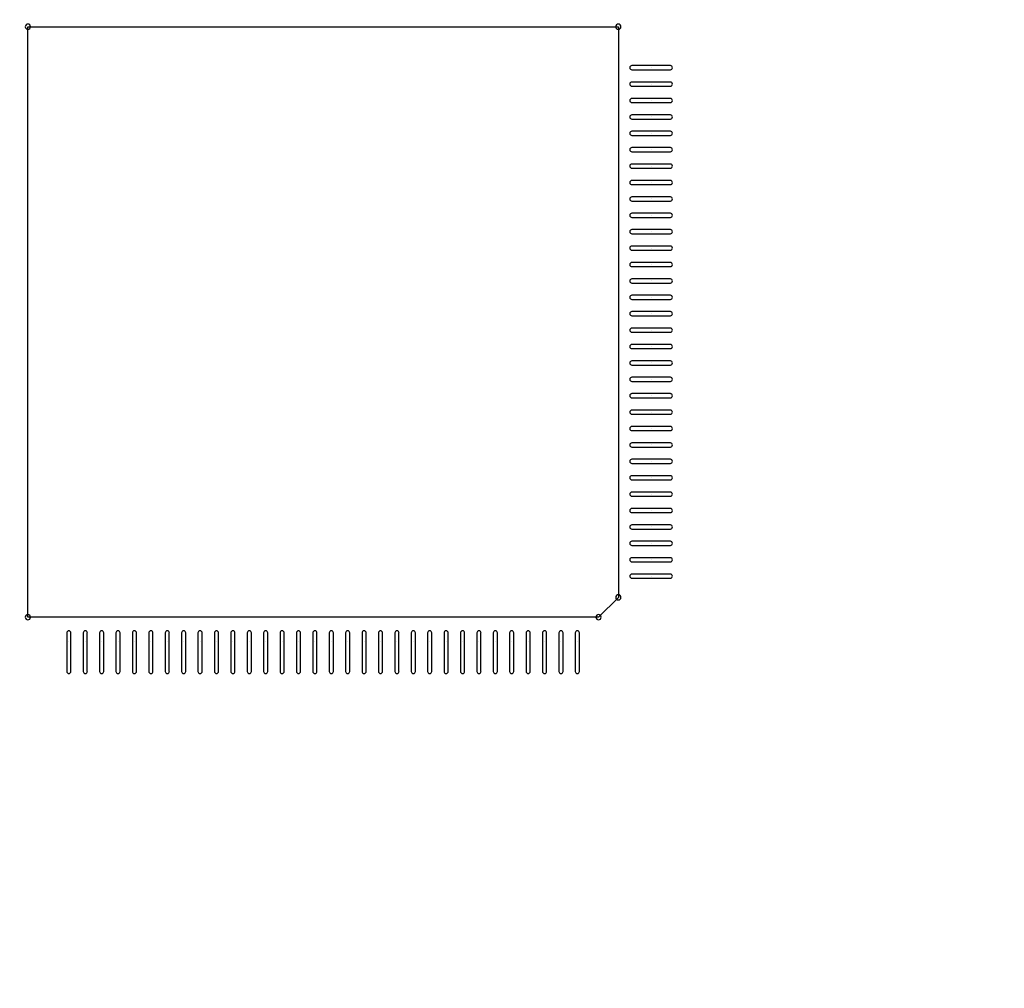
# Model space of a CAD drawing. Extents: x 494 to 997, y 11 to 367.
# Drawn here: x 607 to 631, y 244 to 268 of the extents above; entities that cross this region are included whole.
import ezdxf

# ---------------------------------------------------------------- set-up
doc = ezdxf.new("R2010")
doc.units = 0
doc.header["$MEASUREMENT"] = 0
doc.linetypes.add('DASHED2', pattern=[0.375, 0.25, -0.125])
doc.layers.get('0').update_dxf_attribs({"linetype": 'CONTINUOUS'})
doc.layers.get('Defpoints').update_dxf_attribs({"linetype": 'CONTINUOUS'})
doc.layers.add('AUTOCAD_BOARD', color=4, linetype='CONTINUOUS')
doc.layers.add('PART_TOP_2DLINE_00', color=255, linetype='CONTINUOUS')
doc.dimstyles.new('05mm-hieight', dxfattribs={"dimtxt": 5, "dimasz": 6, "dimexe": 5, "dimexo": 5, "dimgap": 5, "dimtad": 0, "dimdsep": 46, "dimtxsty": 'Standard', "dimcen": 0, "dimadec": 1, "dimazin": 2, "dimtfac": 1, "dimtofl": 0, "dimtmove": 0, "dimatfit": 0, "dimfxl": 0, "dimtolj": 1, "dimtzin": 0, "dimarcsym": 0})

# ---------------------------------------------------------------- blocks, each defined once
blk = doc.blocks.new('*D941')
at = {"layer": 'AUTOCAD_BOARD', "color": 0, "linetype": 'DASHED2', "lineweight": -2, "transparency": 16777216}
for p, q in [((521.177, 274.546), (521.177, 280.546)), ((637.068, 268.546), (516.177, 268.546)), ((589.443, 228.922), (516.177, 228.922)), ((521.177, 222.922), (521.177, 216.7))]:
    blk.add_line(p, q, dxfattribs=at)
at = {"layer": 'AUTOCAD_BOARD', "color": 0, "linetype": 'DASHED2', "transparency": 16777216}
for points in [[(520.177, 274.546), (522.177, 274.546), (521.177, 268.546)], [(520.177, 222.922), (522.177, 222.922), (521.177, 228.922)]]:
    blk.add_solid(points, dxfattribs=at)
at = {"layer": 'Defpoints', "color": 0, "linetype": 'DASHED2', "transparency": 16777216}
for p in [(642.068, 268.546), (521.177, 228.922), (594.443, 228.922)]:
    blk.add_point(p, dxfattribs=at)
at = {"layer": 'AUTOCAD_BOARD', "color": 0, "linetype": 'DASHED2', "transparency": 16777216, "insert": (521.177, 188.367), "char_height": 5, "attachment_point": 5, "rotation": 90}
blk.add_mtext('\\A1;39.62 [1.56]', dxfattribs=at)

msp = doc.modelspace()

# ---------------------------------------------------------------- linework, layer by layer
at = {"color": 7}
for p, q in [((622.597, 266.796), (621.658, 266.796)), ((621.658, 266.694), (622.597, 266.694)), ((622.128, 266.745), (622.128, 266.745)), ((622.128, 266.745), (622.128, 266.745)), ((622.128, 266.745), (622.128, 266.745)), ((622.128, 266.745), (622.128, 266.745)), ((622.128, 266.745), (622.128, 266.745)), ((622.128, 266.745), (622.128, 266.745)), ((622.128, 266.745), (622.128, 266.745)), ((622.128, 266.745), (622.128, 266.745)), ((622.128, 266.745), (622.128, 266.745)), ((622.128, 266.745), (622.128, 266.745)), ((622.128, 266.745), (622.128, 266.745)), ((622.128, 266.745), (622.128, 266.745)), ((622.597, 266.396), (621.658, 266.396)), ((621.658, 266.294), (622.597, 266.294)), ((622.128, 266.345), (622.128, 266.345)), ((622.128, 266.345), (622.128, 266.345)), ((622.128, 266.345), (622.128, 266.345)), ((622.128, 266.345), (622.128, 266.345)), ((622.128, 266.345), (622.128, 266.345)), ((622.128, 266.345), (622.128, 266.345)), ((622.128, 266.345), (622.128, 266.345)), ((622.128, 266.345), (622.128, 266.345)), ((622.128, 266.345), (622.128, 266.345)), ((622.128, 266.345), (622.128, 266.345)), ((622.128, 266.345), (622.128, 266.345)), ((622.128, 266.345), (622.128, 266.345)), ((622.597, 265.996), (621.658, 265.996)), ((621.658, 265.894), (622.597, 265.894)), ((622.128, 265.945), (622.128, 265.945)), ((622.128, 265.945), (622.128, 265.945)), ((622.128, 265.945), (622.128, 265.945)), ((622.128, 265.945), (622.128, 265.945)), ((622.128, 265.945), (622.128, 265.945)), ((622.128, 265.945), (622.128, 265.945)), ((622.128, 265.945), (622.128, 265.945)), ((622.128, 265.945), (622.128, 265.945)), ((622.128, 265.945), (622.128, 265.945)), ((622.128, 265.945), (622.128, 265.945)), ((622.128, 265.945), (622.128, 265.945)), ((622.128, 265.945), (622.128, 265.945)), ((622.597, 265.596), (621.658, 265.596)), ((621.658, 265.494), (622.597, 265.494)), ((622.128, 265.545), (622.128, 265.545)), ((622.128, 265.545), (622.128, 265.545)), ((622.128, 265.545), (622.128, 265.545)), ((622.128, 265.545), (622.128, 265.545)), ((622.128, 265.545), (622.128, 265.545)), ((622.128, 265.545), (622.128, 265.545)), ((622.128, 265.545), (622.128, 265.545)), ((622.128, 265.545), (622.128, 265.545)), ((622.128, 265.545), (622.128, 265.545)), ((622.128, 265.545), (622.128, 265.545)), ((622.128, 265.545), (622.128, 265.545)), ((622.128, 265.545), (622.128, 265.545)), ((622.597, 265.196), (621.658, 265.196)), ((621.658, 265.094), (622.597, 265.094)), ((622.128, 265.145), (622.128, 265.145)), ((622.128, 265.145), (622.128, 265.145)), ((622.128, 265.145), (622.128, 265.145)), ((622.128, 265.145), (622.128, 265.145)), ((622.128, 265.145), (622.128, 265.145)), ((622.128, 265.145), (622.128, 265.145)), ((622.128, 265.145), (622.128, 265.145)), ((622.128, 265.145), (622.128, 265.145)), ((622.128, 265.145), (622.128, 265.145)), ((622.128, 265.145), (622.128, 265.145)), ((622.128, 265.145), (622.128, 265.145)), ((622.128, 265.145), (622.128, 265.145)), ((622.597, 264.796), (621.658, 264.796)), ((621.658, 264.694), (622.597, 264.694)), ((622.128, 264.745), (622.128, 264.745)), ((622.128, 264.745), (622.128, 264.745)), ((622.128, 264.745), (622.128, 264.745)), ((622.128, 264.745), (622.128, 264.745)), ((622.128, 264.745), (622.128, 264.745)), ((622.128, 264.745), (622.128, 264.745)), ((622.128, 264.745), (622.128, 264.745)), ((622.128, 264.745), (622.128, 264.745)), ((622.128, 264.745), (622.128, 264.745)), ((622.128, 264.745), (622.128, 264.745)), ((622.128, 264.745), (622.128, 264.745)), ((622.128, 264.745), (622.128, 264.745)), ((622.597, 264.396), (621.658, 264.396)), ((621.658, 264.294), (622.597, 264.294)), ((622.128, 264.345), (622.128, 264.345)), ((622.128, 264.345), (622.128, 264.345)), ((622.128, 264.345), (622.128, 264.345)), ((622.128, 264.345), (622.128, 264.345)), ((622.128, 264.345), (622.128, 264.345)), ((622.128, 264.345), (622.128, 264.345)), ((622.128, 264.345), (622.128, 264.345)), ((622.128, 264.345), (622.128, 264.345)), ((622.128, 264.345), (622.128, 264.345)), ((622.128, 264.345), (622.128, 264.345)), ((622.128, 264.345), (622.128, 264.345)), ((622.128, 264.345), (622.128, 264.345)), ((622.597, 263.996), (621.658, 263.996)), ((621.658, 263.894), (622.597, 263.894)), ((622.128, 263.945), (622.128, 263.945)), ((622.128, 263.945), (622.128, 263.945)), ((622.128, 263.945), (622.128, 263.945)), ((622.128, 263.945), (622.128, 263.945)), ((622.128, 263.945), (622.128, 263.945)), ((622.128, 263.945), (622.128, 263.945)), ((622.128, 263.945), (622.128, 263.945)), ((622.128, 263.945), (622.128, 263.945)), ((622.128, 263.945), (622.128, 263.945)), ((622.128, 263.945), (622.128, 263.945)), ((622.128, 263.945), (622.128, 263.945)), ((622.128, 263.945), (622.128, 263.945)), ((622.597, 263.596), (621.658, 263.596)), ((621.658, 263.494), (622.597, 263.494)), ((622.128, 263.545), (622.128, 263.545)), ((622.128, 263.545), (622.128, 263.545)), ((622.128, 263.545), (622.128, 263.545)), ((622.128, 263.545), (622.128, 263.545)), ((622.128, 263.545), (622.128, 263.545)), ((622.128, 263.545), (622.128, 263.545)), ((622.128, 263.545), (622.128, 263.545)), ((622.128, 263.545), (622.128, 263.545)), ((622.128, 263.545), (622.128, 263.545)), ((622.128, 263.545), (622.128, 263.545)), ((622.128, 263.545), (622.128, 263.545)), ((622.128, 263.545), (622.128, 263.545)), ((622.597, 263.196), (621.658, 263.196)), ((621.658, 263.094), (622.597, 263.094)), ((622.128, 263.145), (622.128, 263.145)), ((622.128, 263.145), (622.128, 263.145)), ((622.128, 263.145), (622.128, 263.145)), ((622.128, 263.145), (622.128, 263.145)), ((622.128, 263.145), (622.128, 263.145)), ((622.128, 263.145), (622.128, 263.145)), ((622.128, 263.145), (622.128, 263.145)), ((622.128, 263.145), (622.128, 263.145)), ((622.128, 263.145), (622.128, 263.145)), ((622.128, 263.145), (622.128, 263.145)), ((622.128, 263.145), (622.128, 263.145)), ((622.128, 263.145), (622.128, 263.145)), ((622.597, 262.796), (621.658, 262.796)), ((621.658, 262.694), (622.597, 262.694)), ((622.128, 262.745), (622.128, 262.745)), ((622.128, 262.745), (622.128, 262.745)), ((622.128, 262.745), (622.128, 262.745)), ((622.128, 262.745), (622.128, 262.745)), ((622.128, 262.745), (622.128, 262.745)), ((622.128, 262.745), (622.128, 262.745)), ((622.128, 262.745), (622.128, 262.745)), ((622.128, 262.745), (622.128, 262.745)), ((622.128, 262.745), (622.128, 262.745)), ((622.128, 262.745), (622.128, 262.745)), ((622.128, 262.745), (622.128, 262.745)), ((622.128, 262.745), (622.128, 262.745)), ((622.597, 262.396), (621.658, 262.396)), ((621.658, 262.294), (622.597, 262.294)), ((622.128, 262.345), (622.128, 262.345)), ((622.128, 262.345), (622.128, 262.345)), ((622.128, 262.345), (622.128, 262.345)), ((622.128, 262.345), (622.128, 262.345)), ((622.128, 262.345), (622.128, 262.345)), ((622.128, 262.345), (622.128, 262.345)), ((622.128, 262.345), (622.128, 262.345)), ((622.128, 262.345), (622.128, 262.345)), ((622.128, 262.345), (622.128, 262.345)), ((622.128, 262.345), (622.128, 262.345)), ((622.128, 262.345), (622.128, 262.345)), ((622.128, 262.345), (622.128, 262.345)), ((622.597, 261.996), (621.658, 261.996)), ((621.658, 261.894), (622.597, 261.894)), ((622.128, 261.945), (622.128, 261.945)), ((622.128, 261.945), (622.128, 261.945)), ((622.128, 261.945), (622.128, 261.945)), ((622.128, 261.945), (622.128, 261.945)), ((622.128, 261.945), (622.128, 261.945)), ((622.128, 261.945), (622.128, 261.945)), ((622.128, 261.945), (622.128, 261.945)), ((622.128, 261.945), (622.128, 261.945)), ((622.128, 261.945), (622.128, 261.945)), ((622.128, 261.945), (622.128, 261.945)), ((622.128, 261.945), (622.128, 261.945)), ((622.128, 261.945), (622.128, 261.945)), ((622.597, 261.596), (621.658, 261.596)), ((621.658, 261.494), (622.597, 261.494)), ((622.128, 261.545), (622.128, 261.545)), ((622.128, 261.545), (622.128, 261.545)), ((622.128, 261.545), (622.128, 261.545)), ((622.128, 261.545), (622.128, 261.545)), ((622.128, 261.545), (622.128, 261.545)), ((622.128, 261.545), (622.128, 261.545)), ((622.128, 261.545), (622.128, 261.545)), ((622.128, 261.545), (622.128, 261.545)), ((622.128, 261.545), (622.128, 261.545)), ((622.128, 261.545), (622.128, 261.545)), ((622.128, 261.545), (622.128, 261.545)), ((622.128, 261.545), (622.128, 261.545)), ((622.597, 261.196), (621.658, 261.196)), ((621.658, 261.094), (622.597, 261.094)), ((622.128, 261.145), (622.128, 261.145)), ((622.128, 261.145), (622.128, 261.145)), ((622.128, 261.145), (622.128, 261.145)), ((622.128, 261.145), (622.128, 261.145)), ((622.128, 261.145), (622.128, 261.145)), ((622.128, 261.145), (622.128, 261.145)), ((622.128, 261.145), (622.128, 261.145)), ((622.128, 261.145), (622.128, 261.145)), ((622.128, 261.145), (622.128, 261.145)), ((622.128, 261.145), (622.128, 261.145)), ((622.128, 261.145), (622.128, 261.145)), ((622.128, 261.145), (622.128, 261.145)), ((622.597, 260.796), (621.658, 260.796)), ((621.658, 260.694), (622.597, 260.694)), ((622.128, 260.745), (622.128, 260.745)), ((622.128, 260.745), (622.128, 260.745)), ((622.128, 260.745), (622.128, 260.745)), ((622.128, 260.745), (622.128, 260.745)), ((622.128, 260.745), (622.128, 260.745)), ((622.128, 260.745), (622.128, 260.745)), ((622.128, 260.745), (622.128, 260.745)), ((622.128, 260.745), (622.128, 260.745)), ((622.128, 260.745), (622.128, 260.745)), ((622.128, 260.745), (622.128, 260.745)), ((622.128, 260.745), (622.128, 260.745)), ((622.128, 260.745), (622.128, 260.745)), ((622.597, 260.396), (621.658, 260.396)), ((621.658, 260.294), (622.597, 260.294)), ((622.128, 260.345), (622.128, 260.345)), ((622.128, 260.345), (622.128, 260.345)), ((622.128, 260.345), (622.128, 260.345)), ((622.128, 260.345), (622.128, 260.345)), ((622.128, 260.345), (622.128, 260.345)), ((622.128, 260.345), (622.128, 260.345)), ((622.128, 260.345), (622.128, 260.345)), ((622.128, 260.345), (622.128, 260.345)), ((622.128, 260.345), (622.128, 260.345)), ((622.128, 260.345), (622.128, 260.345)), ((622.128, 260.345), (622.128, 260.345)), ((622.128, 260.345), (622.128, 260.345)), ((622.597, 259.996), (621.658, 259.996)), ((621.658, 259.894), (622.597, 259.894)), ((622.128, 259.945), (622.128, 259.945)), ((622.128, 259.945), (622.128, 259.945)), ((622.128, 259.945), (622.128, 259.945)), ((622.128, 259.945), (622.128, 259.945)), ((622.128, 259.945), (622.128, 259.945)), ((622.128, 259.945), (622.128, 259.945)), ((622.128, 259.945), (622.128, 259.945)), ((622.128, 259.945), (622.128, 259.945)), ((622.128, 259.945), (622.128, 259.945)), ((622.128, 259.945), (622.128, 259.945)), ((622.128, 259.945), (622.128, 259.945)), ((622.128, 259.945), (622.128, 259.945)), ((622.597, 259.596), (621.658, 259.596)), ((621.658, 259.494), (622.597, 259.494)), ((622.128, 259.545), (622.128, 259.545)), ((622.128, 259.545), (622.128, 259.545)), ((622.128, 259.545), (622.128, 259.545)), ((622.128, 259.545), (622.128, 259.545)), ((622.128, 259.545), (622.128, 259.545)), ((622.128, 259.545), (622.128, 259.545)), ((622.128, 259.545), (622.128, 259.545)), ((622.128, 259.545), (622.128, 259.545)), ((622.128, 259.545), (622.128, 259.545)), ((622.128, 259.545), (622.128, 259.545)), ((622.128, 259.545), (622.128, 259.545)), ((622.128, 259.545), (622.128, 259.545)), ((622.597, 259.196), (621.658, 259.196)), ((621.658, 259.094), (622.597, 259.094)), ((622.128, 259.145), (622.128, 259.145)), ((622.128, 259.145), (622.128, 259.145)), ((622.128, 259.145), (622.128, 259.145)), ((622.128, 259.145), (622.128, 259.145)), ((622.128, 259.145), (622.128, 259.145)), ((622.128, 259.145), (622.128, 259.145)), ((622.128, 259.145), (622.128, 259.145)), ((622.128, 259.145), (622.128, 259.145)), ((622.128, 259.145), (622.128, 259.145)), ((622.128, 259.145), (622.128, 259.145)), ((622.128, 259.145), (622.128, 259.145)), ((622.128, 259.145), (622.128, 259.145)), ((622.597, 258.796), (621.658, 258.796)), ((621.658, 258.694), (622.597, 258.694)), ((622.128, 258.745), (622.128, 258.745)), ((622.128, 258.745), (622.128, 258.745)), ((622.128, 258.745), (622.128, 258.745)), ((622.128, 258.745), (622.128, 258.745)), ((622.128, 258.745), (622.128, 258.745)), ((622.128, 258.745), (622.128, 258.745)), ((622.128, 258.745), (622.128, 258.745)), ((622.128, 258.745), (622.128, 258.745)), ((622.128, 258.745), (622.128, 258.745)), ((622.128, 258.745), (622.128, 258.745)), ((622.128, 258.745), (622.128, 258.745)), ((622.128, 258.745), (622.128, 258.745)), ((622.597, 258.396), (621.658, 258.396)), ((621.658, 258.294), (622.597, 258.294)), ((622.128, 258.345), (622.128, 258.345)), ((622.128, 258.345), (622.128, 258.345)), ((622.128, 258.345), (622.128, 258.345)), ((622.128, 258.345), (622.128, 258.345)), ((622.128, 258.345), (622.128, 258.345)), ((622.128, 258.345), (622.128, 258.345)), ((622.128, 258.345), (622.128, 258.345)), ((622.128, 258.345), (622.128, 258.345)), ((622.128, 258.345), (622.128, 258.345)), ((622.128, 258.345), (622.128, 258.345)), ((622.128, 258.345), (622.128, 258.345)), ((622.128, 258.345), (622.128, 258.345)), ((622.597, 257.996), (621.658, 257.996)), ((621.658, 257.894), (622.597, 257.894)), ((622.128, 257.945), (622.128, 257.945)), ((622.128, 257.945), (622.128, 257.945)), ((622.128, 257.945), (622.128, 257.945)), ((622.128, 257.945), (622.128, 257.945)), ((622.128, 257.945), (622.128, 257.945)), ((622.128, 257.945), (622.128, 257.945)), ((622.128, 257.945), (622.128, 257.945)), ((622.128, 257.945), (622.128, 257.945)), ((622.128, 257.945), (622.128, 257.945)), ((622.128, 257.945), (622.128, 257.945)), ((622.128, 257.945), (622.128, 257.945)), ((622.128, 257.945), (622.128, 257.945)), ((622.597, 257.596), (621.658, 257.596)), ((621.658, 257.494), (622.597, 257.494)), ((622.128, 257.545), (622.128, 257.545)), ((622.128, 257.545), (622.128, 257.545)), ((622.128, 257.545), (622.128, 257.545)), ((622.128, 257.545), (622.128, 257.545)), ((622.128, 257.545), (622.128, 257.545)), ((622.128, 257.545), (622.128, 257.545)), ((622.128, 257.545), (622.128, 257.545)), ((622.128, 257.545), (622.128, 257.545)), ((622.128, 257.545), (622.128, 257.545)), ((622.128, 257.545), (622.128, 257.545)), ((622.128, 257.545), (622.128, 257.545)), ((622.128, 257.545), (622.128, 257.545)), ((622.597, 257.196), (621.658, 257.196)), ((621.658, 257.094), (622.597, 257.094)), ((622.128, 257.145), (622.128, 257.145)), ((622.128, 257.145), (622.128, 257.145)), ((622.128, 257.145), (622.128, 257.145)), ((622.128, 257.145), (622.128, 257.145)), ((622.128, 257.145), (622.128, 257.145)), ((622.128, 257.145), (622.128, 257.145)), ((622.128, 257.145), (622.128, 257.145)), ((622.128, 257.145), (622.128, 257.145)), ((622.128, 257.145), (622.128, 257.145)), ((622.128, 257.145), (622.128, 257.145)), ((622.128, 257.145), (622.128, 257.145)), ((622.128, 257.145), (622.128, 257.145)), ((622.597, 256.796), (621.658, 256.796)), ((621.658, 256.694), (622.597, 256.694)), ((622.128, 256.745), (622.128, 256.745)), ((622.128, 256.745), (622.128, 256.745)), ((622.128, 256.745), (622.128, 256.745)), ((622.128, 256.745), (622.128, 256.745)), ((622.128, 256.745), (622.128, 256.745)), ((622.128, 256.745), (622.128, 256.745)), ((622.128, 256.745), (622.128, 256.745)), ((622.128, 256.745), (622.128, 256.745)), ((622.128, 256.745), (622.128, 256.745)), ((622.128, 256.745), (622.128, 256.745)), ((622.128, 256.745), (622.128, 256.745)), ((622.128, 256.745), (622.128, 256.745)), ((622.597, 256.396), (621.658, 256.396)), ((621.658, 256.294), (622.597, 256.294)), ((622.128, 256.345), (622.128, 256.345)), ((622.128, 256.345), (622.128, 256.345)), ((622.128, 256.345), (622.128, 256.345)), ((622.128, 256.345), (622.128, 256.345)), ((622.128, 256.345), (622.128, 256.345)), ((622.128, 256.345), (622.128, 256.345)), ((622.128, 256.345), (622.128, 256.345)), ((622.128, 256.345), (622.128, 256.345)), ((622.128, 256.345), (622.128, 256.345)), ((622.128, 256.345), (622.128, 256.345)), ((622.128, 256.345), (622.128, 256.345)), ((622.128, 256.345), (622.128, 256.345)), ((622.597, 255.996), (621.658, 255.996)), ((621.658, 255.894), (622.597, 255.894)), ((622.128, 255.945), (622.128, 255.945)), ((622.128, 255.945), (622.128, 255.945)), ((622.128, 255.945), (622.128, 255.945)), ((622.128, 255.945), (622.128, 255.945)), ((622.128, 255.945), (622.128, 255.945)), ((622.128, 255.945), (622.128, 255.945)), ((622.128, 255.945), (622.128, 255.945)), ((622.128, 255.945), (622.128, 255.945)), ((622.128, 255.945), (622.128, 255.945)), ((622.128, 255.945), (622.128, 255.945)), ((622.128, 255.945), (622.128, 255.945)), ((622.128, 255.945), (622.128, 255.945)), ((622.597, 255.596), (621.658, 255.596)), ((621.658, 255.494), (622.597, 255.494)), ((622.128, 255.545), (622.128, 255.545)), ((622.128, 255.545), (622.128, 255.545)), ((622.128, 255.545), (622.128, 255.545)), ((622.128, 255.545), (622.128, 255.545)), ((622.128, 255.545), (622.128, 255.545)), ((622.128, 255.545), (622.128, 255.545)), ((622.128, 255.545), (622.128, 255.545)), ((622.128, 255.545), (622.128, 255.545)), ((622.128, 255.545), (622.128, 255.545)), ((622.128, 255.545), (622.128, 255.545)), ((622.128, 255.545), (622.128, 255.545)), ((622.128, 255.545), (622.128, 255.545)), ((622.597, 255.196), (621.658, 255.196)), ((621.658, 255.094), (622.597, 255.094)), ((622.128, 255.145), (622.128, 255.145)), ((622.128, 255.145), (622.128, 255.145)), ((622.128, 255.145), (622.128, 255.145)), ((622.128, 255.145), (622.128, 255.145)), ((622.128, 255.145), (622.128, 255.145)), ((622.128, 255.145), (622.128, 255.145)), ((622.128, 255.145), (622.128, 255.145)), ((622.128, 255.145), (622.128, 255.145)), ((622.128, 255.145), (622.128, 255.145)), ((622.128, 255.145), (622.128, 255.145)), ((622.128, 255.145), (622.128, 255.145)), ((622.128, 255.145), (622.128, 255.145)), ((622.597, 254.796), (621.658, 254.796)), ((621.658, 254.694), (622.597, 254.694)), ((622.128, 254.745), (622.128, 254.745)), ((622.128, 254.745), (622.128, 254.745)), ((622.128, 254.745), (622.128, 254.745)), ((622.128, 254.745), (622.128, 254.745)), ((622.128, 254.745), (622.128, 254.745)), ((622.128, 254.745), (622.128, 254.745)), ((622.128, 254.745), (622.128, 254.745)), ((622.128, 254.745), (622.128, 254.745)), ((622.128, 254.745), (622.128, 254.745)), ((622.128, 254.745), (622.128, 254.745)), ((622.128, 254.745), (622.128, 254.745)), ((622.128, 254.745), (622.128, 254.745)), ((622.597, 254.396), (621.658, 254.396)), ((621.658, 254.294), (622.597, 254.294)), ((622.128, 254.345), (622.128, 254.345)), ((622.128, 254.345), (622.128, 254.345)), ((622.128, 254.345), (622.128, 254.345)), ((622.128, 254.345), (622.128, 254.345)), ((622.128, 254.345), (622.128, 254.345)), ((622.128, 254.345), (622.128, 254.345)), ((622.128, 254.345), (622.128, 254.345)), ((622.128, 254.345), (622.128, 254.345)), ((622.128, 254.345), (622.128, 254.345)), ((622.128, 254.345), (622.128, 254.345)), ((622.128, 254.345), (622.128, 254.345)), ((622.128, 254.345), (622.128, 254.345)), ((607.877, 252.961), (607.877, 252.021)), ((607.978, 252.021), (607.978, 252.961)), ((608.277, 252.961), (608.277, 252.021)), ((608.378, 252.021), (608.378, 252.961)), ((608.677, 252.961), (608.677, 252.021)), ((608.778, 252.021), (608.778, 252.961)), ((609.077, 252.961), (609.077, 252.021)), ((609.178, 252.021), (609.178, 252.961)), ((609.477, 252.961), (609.477, 252.021)), ((609.578, 252.021), (609.578, 252.961)), ((609.877, 252.961), (609.877, 252.021)), ((609.978, 252.021), (609.978, 252.961)), ((610.277, 252.961), (610.277, 252.021)), ((610.378, 252.021), (610.378, 252.961)), ((610.677, 252.961), (610.677, 252.021)), ((610.778, 252.021), (610.778, 252.961)), ((611.077, 252.961), (611.077, 252.021)), ((611.178, 252.021), (611.178, 252.961)), ((611.477, 252.961), (611.477, 252.021)), ((611.578, 252.021), (611.578, 252.961)), ((611.877, 252.961), (611.877, 252.021)), ((611.978, 252.021), (611.978, 252.961)), ((612.277, 252.961), (612.277, 252.021)), ((612.378, 252.021), (612.378, 252.961)), ((612.677, 252.961), (612.677, 252.021)), ((612.778, 252.021), (612.778, 252.961)), ((613.077, 252.961), (613.077, 252.021)), ((613.178, 252.021), (613.178, 252.961)), ((613.477, 252.961), (613.477, 252.021)), ((613.578, 252.021), (613.578, 252.961)), ((613.877, 252.961), (613.877, 252.021)), ((613.978, 252.021), (613.978, 252.961)), ((614.277, 252.961), (614.277, 252.021)), ((614.378, 252.021), (614.378, 252.961)), ((614.677, 252.961), (614.677, 252.021)), ((614.778, 252.021), (614.778, 252.961)), ((615.077, 252.961), (615.077, 252.021)), ((615.178, 252.021), (615.178, 252.961)), ((615.477, 252.961), (615.477, 252.021)), ((615.578, 252.021), (615.578, 252.961)), ((615.877, 252.961), (615.877, 252.021)), ((615.978, 252.021), (615.978, 252.961)), ((616.277, 252.961), (616.277, 252.021)), ((616.378, 252.021), (616.378, 252.961)), ((616.677, 252.961), (616.677, 252.021)), ((616.778, 252.021), (616.778, 252.961)), ((617.077, 252.961), (617.077, 252.021)), ((617.178, 252.021), (617.178, 252.961)), ((617.477, 252.961), (617.477, 252.021)), ((617.578, 252.021), (617.578, 252.961)), ((617.877, 252.961), (617.877, 252.021)), ((617.978, 252.021), (617.978, 252.961)), ((618.277, 252.961), (618.277, 252.021)), ((618.378, 252.021), (618.378, 252.961)), ((618.677, 252.961), (618.677, 252.021)), ((618.778, 252.021), (618.778, 252.961)), ((619.077, 252.961), (619.077, 252.021)), ((619.178, 252.021), (619.178, 252.961)), ((619.477, 252.961), (619.477, 252.021)), ((619.578, 252.021), (619.578, 252.961)), ((619.877, 252.961), (619.877, 252.021)), ((619.978, 252.021), (619.978, 252.961)), ((620.277, 252.961), (620.277, 252.021)), ((620.378, 252.021), (620.378, 252.961)), ((607.928, 252.745), (607.928, 252.745)), ((607.928, 252.745), (607.928, 252.745)), ((607.928, 252.745), (607.928, 252.745)), ((607.928, 252.745), (607.928, 252.745)), ((607.928, 252.745), (607.928, 252.745)), ((607.928, 252.745), (607.928, 252.745)), ((607.928, 252.745), (607.928, 252.745)), ((607.928, 252.745), (607.928, 252.745)), ((607.928, 252.745), (607.928, 252.745)), ((607.928, 252.745), (607.928, 252.745)), ((607.928, 252.745), (607.928, 252.745)), ((607.928, 252.745), (607.928, 252.745)), ((608.328, 252.745), (608.328, 252.745)), ((608.328, 252.745), (608.328, 252.745)), ((608.328, 252.745), (608.328, 252.745)), ((608.328, 252.745), (608.328, 252.745)), ((608.328, 252.745), (608.328, 252.745)), ((608.328, 252.745), (608.328, 252.745)), ((608.328, 252.745), (608.328, 252.745)), ((608.328, 252.745), (608.328, 252.745)), ((608.328, 252.745), (608.328, 252.745)), ((608.328, 252.745), (608.328, 252.745)), ((608.328, 252.745), (608.328, 252.745)), ((608.328, 252.745), (608.328, 252.745)), ((608.728, 252.745), (608.728, 252.745)), ((608.728, 252.745), (608.728, 252.745)), ((608.728, 252.745), (608.728, 252.745)), ((608.728, 252.745), (608.728, 252.745)), ((608.728, 252.745), (608.728, 252.745)), ((608.728, 252.745), (608.728, 252.745)), ((608.728, 252.745), (608.728, 252.745)), ((608.728, 252.745), (608.728, 252.745)), ((608.728, 252.745), (608.728, 252.745)), ((608.728, 252.745), (608.728, 252.745)), ((608.728, 252.745), (608.728, 252.745)), ((608.728, 252.745), (608.728, 252.745)), ((609.128, 252.745), (609.128, 252.745)), ((609.128, 252.745), (609.128, 252.745)), ((609.128, 252.745), (609.128, 252.745)), ((609.128, 252.745), (609.128, 252.745)), ((609.128, 252.745), (609.128, 252.745)), ((609.128, 252.745), (609.128, 252.745)), ((609.128, 252.745), (609.128, 252.745)), ((609.128, 252.745), (609.128, 252.745)), ((609.128, 252.745), (609.128, 252.745)), ((609.128, 252.745), (609.128, 252.745)), ((609.128, 252.745), (609.128, 252.745)), ((609.128, 252.745), (609.128, 252.745)), ((609.528, 252.745), (609.528, 252.745)), ((609.528, 252.745), (609.528, 252.745)), ((609.528, 252.745), (609.528, 252.745)), ((609.528, 252.745), (609.528, 252.745)), ((609.528, 252.745), (609.528, 252.745)), ((609.528, 252.745), (609.528, 252.745)), ((609.528, 252.745), (609.528, 252.745)), ((609.528, 252.745), (609.528, 252.745)), ((609.528, 252.745), (609.528, 252.745)), ((609.528, 252.745), (609.528, 252.745)), ((609.528, 252.745), (609.528, 252.745)), ((609.528, 252.745), (609.528, 252.745)), ((609.928, 252.745), (609.928, 252.745)), ((609.928, 252.745), (609.928, 252.745)), ((609.928, 252.745), (609.928, 252.745)), ((609.928, 252.745), (609.928, 252.745)), ((609.928, 252.745), (609.928, 252.745)), ((609.928, 252.745), (609.928, 252.745)), ((609.928, 252.745), (609.928, 252.745)), ((609.928, 252.745), (609.928, 252.745)), ((609.928, 252.745), (609.928, 252.745)), ((609.928, 252.745), (609.928, 252.745)), ((609.928, 252.745), (609.928, 252.745)), ((609.928, 252.745), (609.928, 252.745)), ((610.328, 252.745), (610.328, 252.745)), ((610.328, 252.745), (610.328, 252.745)), ((610.328, 252.745), (610.328, 252.745)), ((610.328, 252.745), (610.328, 252.745)), ((610.328, 252.745), (610.328, 252.745)), ((610.328, 252.745), (610.328, 252.745)), ((610.328, 252.745), (610.328, 252.745)), ((610.328, 252.745), (610.328, 252.745)), ((610.328, 252.745), (610.328, 252.745)), ((610.328, 252.745), (610.328, 252.745)), ((610.328, 252.745), (610.328, 252.745)), ((610.328, 252.745), (610.328, 252.745)), ((610.728, 252.745), (610.728, 252.745)), ((610.728, 252.745), (610.728, 252.745)), ((610.728, 252.745), (610.728, 252.745)), ((610.728, 252.745), (610.728, 252.745)), ((610.728, 252.745), (610.728, 252.745)), ((610.728, 252.745), (610.728, 252.745)), ((610.728, 252.745), (610.728, 252.745)), ((610.728, 252.745), (610.728, 252.745)), ((610.728, 252.745), (610.728, 252.745)), ((610.728, 252.745), (610.728, 252.745)), ((610.728, 252.745), (610.728, 252.745)), ((610.728, 252.745), (610.728, 252.745)), ((611.128, 252.745), (611.128, 252.745)), ((611.128, 252.745), (611.128, 252.745)), ((611.128, 252.745), (611.128, 252.745)), ((611.128, 252.745), (611.128, 252.745)), ((611.128, 252.745), (611.128, 252.745)), ((611.128, 252.745), (611.128, 252.745)), ((611.128, 252.745), (611.128, 252.745)), ((611.128, 252.745), (611.128, 252.745)), ((611.128, 252.745), (611.128, 252.745)), ((611.128, 252.745), (611.128, 252.745)), ((611.128, 252.745), (611.128, 252.745)), ((611.128, 252.745), (611.128, 252.745)), ((611.528, 252.745), (611.528, 252.745)), ((611.528, 252.745), (611.528, 252.745)), ((611.528, 252.745), (611.528, 252.745)), ((611.528, 252.745), (611.528, 252.745)), ((611.528, 252.745), (611.528, 252.745)), ((611.528, 252.745), (611.528, 252.745)), ((611.528, 252.745), (611.528, 252.745)), ((611.528, 252.745), (611.528, 252.745)), ((611.528, 252.745), (611.528, 252.745)), ((611.528, 252.745), (611.528, 252.745)), ((611.528, 252.745), (611.528, 252.745)), ((611.528, 252.745), (611.528, 252.745)), ((611.928, 252.745), (611.928, 252.745)), ((611.928, 252.745), (611.928, 252.745)), ((611.928, 252.745), (611.928, 252.745)), ((611.928, 252.745), (611.928, 252.745)), ((611.928, 252.745), (611.928, 252.745)), ((611.928, 252.745), (611.928, 252.745)), ((611.928, 252.745), (611.928, 252.745)), ((611.928, 252.745), (611.928, 252.745)), ((611.928, 252.745), (611.928, 252.745)), ((611.928, 252.745), (611.928, 252.745)), ((611.928, 252.745), (611.928, 252.745)), ((611.928, 252.745), (611.928, 252.745)), ((612.328, 252.745), (612.328, 252.745)), ((612.328, 252.745), (612.328, 252.745)), ((612.328, 252.745), (612.328, 252.745)), ((612.328, 252.745), (612.328, 252.745)), ((612.328, 252.745), (612.328, 252.745)), ((612.328, 252.745), (612.328, 252.745)), ((612.328, 252.745), (612.328, 252.745)), ((612.328, 252.745), (612.328, 252.745)), ((612.328, 252.745), (612.328, 252.745)), ((612.328, 252.745), (612.328, 252.745)), ((612.328, 252.745), (612.328, 252.745)), ((612.328, 252.745), (612.328, 252.745)), ((612.728, 252.745), (612.728, 252.745)), ((612.728, 252.745), (612.728, 252.745)), ((612.728, 252.745), (612.728, 252.745)), ((612.728, 252.745), (612.728, 252.745)), ((612.728, 252.745), (612.728, 252.745)), ((612.728, 252.745), (612.728, 252.745)), ((612.728, 252.745), (612.728, 252.745)), ((612.728, 252.745), (612.728, 252.745)), ((612.728, 252.745), (612.728, 252.745)), ((612.728, 252.745), (612.728, 252.745)), ((612.728, 252.745), (612.728, 252.745)), ((612.728, 252.745), (612.728, 252.745)), ((613.128, 252.745), (613.128, 252.745)), ((613.128, 252.745), (613.128, 252.745)), ((613.128, 252.745), (613.128, 252.745)), ((613.128, 252.745), (613.128, 252.745)), ((613.128, 252.745), (613.128, 252.745)), ((613.128, 252.745), (613.128, 252.745)), ((613.128, 252.745), (613.128, 252.745)), ((613.128, 252.745), (613.128, 252.745)), ((613.128, 252.745), (613.128, 252.745)), ((613.128, 252.745), (613.128, 252.745)), ((613.128, 252.745), (613.128, 252.745)), ((613.128, 252.745), (613.128, 252.745)), ((613.528, 252.745), (613.528, 252.745)), ((613.528, 252.745), (613.528, 252.745)), ((613.528, 252.745), (613.528, 252.745)), ((613.528, 252.745), (613.528, 252.745)), ((613.528, 252.745), (613.528, 252.745)), ((613.528, 252.745), (613.528, 252.745)), ((613.528, 252.745), (613.528, 252.745)), ((613.528, 252.745), (613.528, 252.745)), ((613.528, 252.745), (613.528, 252.745)), ((613.528, 252.745), (613.528, 252.745)), ((613.528, 252.745), (613.528, 252.745)), ((613.528, 252.745), (613.528, 252.745)), ((613.928, 252.745), (613.928, 252.745)), ((613.928, 252.745), (613.928, 252.745)), ((613.928, 252.745), (613.928, 252.745)), ((613.928, 252.745), (613.928, 252.745)), ((613.928, 252.745), (613.928, 252.745)), ((613.928, 252.745), (613.928, 252.745)), ((613.928, 252.745), (613.928, 252.745)), ((613.928, 252.745), (613.928, 252.745)), ((613.928, 252.745), (613.928, 252.745)), ((613.928, 252.745), (613.928, 252.745)), ((613.928, 252.745), (613.928, 252.745)), ((613.928, 252.745), (613.928, 252.745)), ((614.328, 252.745), (614.328, 252.745)), ((614.328, 252.745), (614.328, 252.745)), ((614.328, 252.745), (614.328, 252.745)), ((614.328, 252.745), (614.328, 252.745)), ((614.328, 252.745), (614.328, 252.745)), ((614.328, 252.745), (614.328, 252.745)), ((614.328, 252.745), (614.328, 252.745)), ((614.328, 252.745), (614.328, 252.745)), ((614.328, 252.745), (614.328, 252.745)), ((614.328, 252.745), (614.328, 252.745)), ((614.328, 252.745), (614.328, 252.745)), ((614.328, 252.745), (614.328, 252.745)), ((614.728, 252.745), (614.728, 252.745)), ((614.728, 252.745), (614.728, 252.745)), ((614.728, 252.745), (614.728, 252.745)), ((614.728, 252.745), (614.728, 252.745)), ((614.728, 252.745), (614.728, 252.745)), ((614.728, 252.745), (614.728, 252.745)), ((614.728, 252.745), (614.728, 252.745)), ((614.728, 252.745), (614.728, 252.745)), ((614.728, 252.745), (614.728, 252.745)), ((614.728, 252.745), (614.728, 252.745)), ((614.728, 252.745), (614.728, 252.745)), ((614.728, 252.745), (614.728, 252.745)), ((615.128, 252.745), (615.128, 252.745)), ((615.128, 252.745), (615.128, 252.745)), ((615.128, 252.745), (615.128, 252.745)), ((615.128, 252.745), (615.128, 252.745)), ((615.128, 252.745), (615.128, 252.745)), ((615.128, 252.745), (615.128, 252.745)), ((615.128, 252.745), (615.128, 252.745)), ((615.128, 252.745), (615.128, 252.745)), ((615.128, 252.745), (615.128, 252.745)), ((615.128, 252.745), (615.128, 252.745)), ((615.128, 252.745), (615.128, 252.745)), ((615.128, 252.745), (615.128, 252.745)), ((615.528, 252.745), (615.528, 252.745)), ((615.528, 252.745), (615.528, 252.745)), ((615.528, 252.745), (615.528, 252.745)), ((615.528, 252.745), (615.528, 252.745)), ((615.528, 252.745), (615.528, 252.745)), ((615.528, 252.745), (615.528, 252.745)), ((615.528, 252.745), (615.528, 252.745)), ((615.528, 252.745), (615.528, 252.745)), ((615.528, 252.745), (615.528, 252.745)), ((615.528, 252.745), (615.528, 252.745)), ((615.528, 252.745), (615.528, 252.745)), ((615.528, 252.745), (615.528, 252.745)), ((615.928, 252.745), (615.928, 252.745)), ((615.928, 252.745), (615.928, 252.745)), ((615.928, 252.745), (615.928, 252.745)), ((615.928, 252.745), (615.928, 252.745)), ((615.928, 252.745), (615.928, 252.745)), ((615.928, 252.745), (615.928, 252.745)), ((615.928, 252.745), (615.928, 252.745)), ((615.928, 252.745), (615.928, 252.745)), ((615.928, 252.745), (615.928, 252.745)), ((615.928, 252.745), (615.928, 252.745)), ((615.928, 252.745), (615.928, 252.745)), ((615.928, 252.745), (615.928, 252.745)), ((616.328, 252.745), (616.328, 252.745)), ((616.328, 252.745), (616.328, 252.745)), ((616.328, 252.745), (616.328, 252.745)), ((616.328, 252.745), (616.328, 252.745)), ((616.328, 252.745), (616.328, 252.745)), ((616.328, 252.745), (616.328, 252.745)), ((616.328, 252.745), (616.328, 252.745)), ((616.328, 252.745), (616.328, 252.745)), ((616.328, 252.745), (616.328, 252.745)), ((616.328, 252.745), (616.328, 252.745)), ((616.328, 252.745), (616.328, 252.745)), ((616.328, 252.745), (616.328, 252.745)), ((616.728, 252.745), (616.728, 252.745)), ((616.728, 252.745), (616.728, 252.745)), ((616.728, 252.745), (616.728, 252.745)), ((616.728, 252.745), (616.728, 252.745)), ((616.728, 252.745), (616.728, 252.745)), ((616.728, 252.745), (616.728, 252.745)), ((616.728, 252.745), (616.728, 252.745)), ((616.728, 252.745), (616.728, 252.745)), ((616.728, 252.745), (616.728, 252.745)), ((616.728, 252.745), (616.728, 252.745)), ((616.728, 252.745), (616.728, 252.745)), ((616.728, 252.745), (616.728, 252.745)), ((617.128, 252.745), (617.128, 252.745)), ((617.128, 252.745), (617.128, 252.745)), ((617.128, 252.745), (617.128, 252.745)), ((617.128, 252.745), (617.128, 252.745)), ((617.128, 252.745), (617.128, 252.745)), ((617.128, 252.745), (617.128, 252.745)), ((617.128, 252.745), (617.128, 252.745)), ((617.128, 252.745), (617.128, 252.745)), ((617.128, 252.745), (617.128, 252.745)), ((617.128, 252.745), (617.128, 252.745)), ((617.128, 252.745), (617.128, 252.745)), ((617.128, 252.745), (617.128, 252.745)), ((617.528, 252.745), (617.528, 252.745)), ((617.528, 252.745), (617.528, 252.745)), ((617.528, 252.745), (617.528, 252.745)), ((617.528, 252.745), (617.528, 252.745)), ((617.528, 252.745), (617.528, 252.745)), ((617.528, 252.745), (617.528, 252.745)), ((617.528, 252.745), (617.528, 252.745)), ((617.528, 252.745), (617.528, 252.745)), ((617.528, 252.745), (617.528, 252.745)), ((617.528, 252.745), (617.528, 252.745)), ((617.528, 252.745), (617.528, 252.745)), ((617.528, 252.745), (617.528, 252.745)), ((617.928, 252.745), (617.928, 252.745)), ((617.928, 252.745), (617.928, 252.745)), ((617.928, 252.745), (617.928, 252.745)), ((617.928, 252.745), (617.928, 252.745)), ((617.928, 252.745), (617.928, 252.745)), ((617.928, 252.745), (617.928, 252.745)), ((617.928, 252.745), (617.928, 252.745)), ((617.928, 252.745), (617.928, 252.745)), ((617.928, 252.745), (617.928, 252.745)), ((617.928, 252.745), (617.928, 252.745)), ((617.928, 252.745), (617.928, 252.745)), ((617.928, 252.745), (617.928, 252.745)), ((618.328, 252.745), (618.328, 252.745)), ((618.328, 252.745), (618.328, 252.745)), ((618.328, 252.745), (618.328, 252.745)), ((618.328, 252.745), (618.328, 252.745)), ((618.328, 252.745), (618.328, 252.745)), ((618.328, 252.745), (618.328, 252.745)), ((618.328, 252.745), (618.328, 252.745)), ((618.328, 252.745), (618.328, 252.745)), ((618.328, 252.745), (618.328, 252.745)), ((618.328, 252.745), (618.328, 252.745)), ((618.328, 252.745), (618.328, 252.745)), ((618.328, 252.745), (618.328, 252.745)), ((618.728, 252.745), (618.728, 252.745)), ((618.728, 252.745), (618.728, 252.745)), ((618.728, 252.745), (618.728, 252.745)), ((618.728, 252.745), (618.728, 252.745)), ((618.728, 252.745), (618.728, 252.745)), ((618.728, 252.745), (618.728, 252.745)), ((618.728, 252.745), (618.728, 252.745)), ((618.728, 252.745), (618.728, 252.745)), ((618.728, 252.745), (618.728, 252.745)), ((618.728, 252.745), (618.728, 252.745)), ((618.728, 252.745), (618.728, 252.745)), ((618.728, 252.745), (618.728, 252.745)), ((619.128, 252.745), (619.128, 252.745)), ((619.128, 252.745), (619.128, 252.745)), ((619.128, 252.745), (619.128, 252.745)), ((619.128, 252.745), (619.128, 252.745)), ((619.128, 252.745), (619.128, 252.745)), ((619.128, 252.745), (619.128, 252.745)), ((619.128, 252.745), (619.128, 252.745)), ((619.128, 252.745), (619.128, 252.745)), ((619.128, 252.745), (619.128, 252.745)), ((619.128, 252.745), (619.128, 252.745)), ((619.128, 252.745), (619.128, 252.745)), ((619.128, 252.745), (619.128, 252.745)), ((619.528, 252.745), (619.528, 252.745)), ((619.528, 252.745), (619.528, 252.745)), ((619.528, 252.745), (619.528, 252.745)), ((619.528, 252.745), (619.528, 252.745)), ((619.528, 252.745), (619.528, 252.745)), ((619.528, 252.745), (619.528, 252.745)), ((619.528, 252.745), (619.528, 252.745)), ((619.528, 252.745), (619.528, 252.745)), ((619.528, 252.745), (619.528, 252.745)), ((619.528, 252.745), (619.528, 252.745)), ((619.528, 252.745), (619.528, 252.745)), ((619.528, 252.745), (619.528, 252.745)), ((619.928, 252.745), (619.928, 252.745)), ((619.928, 252.745), (619.928, 252.745)), ((619.928, 252.745), (619.928, 252.745)), ((619.928, 252.745), (619.928, 252.745)), ((619.928, 252.745), (619.928, 252.745)), ((619.928, 252.745), (619.928, 252.745)), ((619.928, 252.745), (619.928, 252.745)), ((619.928, 252.745), (619.928, 252.745)), ((619.928, 252.745), (619.928, 252.745)), ((619.928, 252.745), (619.928, 252.745)), ((619.928, 252.745), (619.928, 252.745)), ((619.928, 252.745), (619.928, 252.745)), ((620.328, 252.745), (620.328, 252.745)), ((620.328, 252.745), (620.328, 252.745)), ((620.328, 252.745), (620.328, 252.745)), ((620.328, 252.745), (620.328, 252.745)), ((620.328, 252.745), (620.328, 252.745)), ((620.328, 252.745), (620.328, 252.745)), ((620.328, 252.745), (620.328, 252.745)), ((620.328, 252.745), (620.328, 252.745)), ((620.328, 252.745), (620.328, 252.745)), ((620.328, 252.745), (620.328, 252.745)), ((620.328, 252.745), (620.328, 252.745)), ((620.328, 252.745), (620.328, 252.745))]:
    msp.add_line(p, q, dxfattribs=at)
for centre, radius, start, end in [((606.928, 267.745), 0.0635, 90, 270), ((606.928, 267.745), 0.0635, 270, 90), ((621.328, 267.745), 0.0635, 90, 270), ((621.328, 267.745), 0.0635, 270, 90), ((621.658, 266.745), 0.0508, 90, 270), ((622.597, 266.745), 0.0508, 270, 90), ((621.658, 266.345), 0.0508, 90, 270), ((622.597, 266.345), 0.0508, 270, 90), ((621.658, 265.945), 0.0508, 90, 270), ((622.597, 265.945), 0.0508, 270, 90), ((621.658, 265.545), 0.0508, 90, 270), ((622.597, 265.545), 0.0508, 270, 90), ((621.658, 265.145), 0.0508, 90, 270), ((622.597, 265.145), 0.0508, 270, 90), ((621.658, 264.745), 0.0508, 90, 270), ((622.597, 264.745), 0.0508, 270, 90), ((621.658, 264.345), 0.0508, 90, 270), ((622.597, 264.345), 0.0508, 270, 90), ((621.658, 263.945), 0.0508, 90, 270), ((622.597, 263.945), 0.0508, 270, 90), ((621.658, 263.545), 0.0508, 90, 270), ((622.597, 263.545), 0.0508, 270, 90), ((621.658, 263.145), 0.0508, 90, 270), ((622.597, 263.145), 0.0508, 270, 90), ((621.658, 262.745), 0.0508, 90, 270), ((622.597, 262.745), 0.0508, 270, 90), ((621.658, 262.345), 0.0508, 90, 270), ((622.597, 262.345), 0.0508, 270, 90), ((621.658, 261.945), 0.0508, 90, 270), ((622.597, 261.945), 0.0508, 270, 90), ((621.658, 261.545), 0.0508, 90, 270), ((622.597, 261.545), 0.0508, 270, 90), ((621.658, 261.145), 0.0508, 90, 270), ((622.597, 261.145), 0.0508, 270, 90), ((621.658, 260.745), 0.0508, 90, 270), ((622.597, 260.745), 0.0508, 270, 90), ((621.658, 260.345), 0.0508, 90, 270), ((622.597, 260.345), 0.0508, 270, 90), ((621.658, 259.945), 0.0508, 90, 270), ((622.597, 259.945), 0.0508, 270, 90), ((621.658, 259.545), 0.0508, 90, 270), ((622.597, 259.545), 0.0508, 270, 90), ((621.658, 259.145), 0.0508, 90, 270), ((622.597, 259.145), 0.0508, 270, 90), ((621.658, 258.745), 0.0508, 90, 270), ((622.597, 258.745), 0.0508, 270, 90), ((621.658, 258.345), 0.0508, 90, 270), ((622.597, 258.345), 0.0508, 270, 90), ((621.658, 257.945), 0.0508, 90, 270), ((622.597, 257.945), 0.0508, 270, 90), ((621.658, 257.545), 0.0508, 90, 270), ((622.597, 257.545), 0.0508, 270, 90), ((621.658, 257.145), 0.0508, 90, 270), ((622.597, 257.145), 0.0508, 270, 90), ((621.658, 256.745), 0.0508, 90, 270), ((622.597, 256.745), 0.0508, 270, 90), ((621.658, 256.345), 0.0508, 90, 270), ((622.597, 256.345), 0.0508, 270, 90), ((621.658, 255.945), 0.0508, 90, 270), ((622.597, 255.945), 0.0508, 270, 90), ((621.658, 255.545), 0.0508, 90, 270), ((622.597, 255.545), 0.0508, 270, 90), ((621.658, 255.145), 0.0508, 90, 270), ((622.597, 255.145), 0.0508, 270, 90), ((621.658, 254.745), 0.0508, 90, 270), ((622.597, 254.745), 0.0508, 270, 90), ((621.658, 254.345), 0.0508, 90, 270), ((622.597, 254.345), 0.0508, 270, 90), ((621.328, 253.828), 0.0635, 90, 270), ((621.328, 253.828), 0.0635, 270, 90), ((606.928, 253.345), 0.0635, 90, 270), ((606.928, 253.345), 0.0635, 270, 90), ((620.845, 253.345), 0.0635, 90, 270), ((620.845, 253.345), 0.0635, 270, 90), ((607.928, 252.961), 0.0508, 0, 180), ((608.328, 252.961), 0.0508, 0, 180), ((608.728, 252.961), 0.0508, 0, 180), ((609.128, 252.961), 0.0508, 0, 180), ((609.528, 252.961), 0.0508, 0, 180), ((609.928, 252.961), 0.0508, 0, 180), ((610.328, 252.961), 0.0508, 0, 180), ((610.728, 252.961), 0.0508, 0, 180), ((611.128, 252.961), 0.0508, 0, 180), ((611.528, 252.961), 0.0508, 0, 180), ((611.928, 252.961), 0.0508, 0, 180), ((612.328, 252.961), 0.0508, 0, 180), ((612.728, 252.961), 0.0508, 0, 180), ((613.128, 252.961), 0.0508, 0, 180), ((613.528, 252.961), 0.0508, 0, 180), ((613.928, 252.961), 0.0508, 0, 180), ((614.328, 252.961), 0.0508, 0, 180), ((614.728, 252.961), 0.0508, 0, 180), ((615.128, 252.961), 0.0508, 0, 180), ((615.528, 252.961), 0.0508, 0, 180), ((615.928, 252.961), 0.0508, 0, 180), ((616.328, 252.961), 0.0508, 0, 180), ((616.728, 252.961), 0.0508, 0, 180), ((617.128, 252.961), 0.0508, 0, 180), ((617.528, 252.961), 0.0508, 0, 180), ((617.928, 252.961), 0.0508, 0, 180), ((618.328, 252.961), 0.0508, 0, 180), ((618.728, 252.961), 0.0508, 0, 180), ((619.128, 252.961), 0.0508, 0, 180), ((619.528, 252.961), 0.0508, 0, 180), ((619.928, 252.961), 0.0508, 0, 180), ((620.328, 252.961), 0.0508, 0, 180), ((607.928, 252.021), 0.0508, 180, 0), ((608.328, 252.021), 0.0508, 180, 0), ((608.728, 252.021), 0.0508, 180, 0), ((609.128, 252.021), 0.0508, 180, 0), ((609.528, 252.021), 0.0508, 180, 0), ((609.928, 252.021), 0.0508, 180, 0), ((610.328, 252.021), 0.0508, 180, 0), ((610.728, 252.021), 0.0508, 180, 0), ((611.128, 252.021), 0.0508, 180, 0), ((611.528, 252.021), 0.0508, 180, 0), ((611.928, 252.021), 0.0508, 180, 0), ((612.328, 252.021), 0.0508, 180, 0), ((612.728, 252.021), 0.0508, 180, 0), ((613.128, 252.021), 0.0508, 180, 0), ((613.528, 252.021), 0.0508, 180, 0), ((613.928, 252.021), 0.0508, 180, 0), ((614.328, 252.021), 0.0508, 180, 0), ((614.728, 252.021), 0.0508, 180, 0), ((615.128, 252.021), 0.0508, 180, 0), ((615.528, 252.021), 0.0508, 180, 0), ((615.928, 252.021), 0.0508, 180, 0), ((616.328, 252.021), 0.0508, 180, 0), ((616.728, 252.021), 0.0508, 180, 0), ((617.128, 252.021), 0.0508, 180, 0), ((617.528, 252.021), 0.0508, 180, 0), ((617.928, 252.021), 0.0508, 180, 0), ((618.328, 252.021), 0.0508, 180, 0), ((618.728, 252.021), 0.0508, 180, 0), ((619.128, 252.021), 0.0508, 180, 0), ((619.528, 252.021), 0.0508, 180, 0), ((619.928, 252.021), 0.0508, 180, 0), ((620.328, 252.021), 0.0508, 180, 0)]:
    msp.add_arc(centre, radius, start, end, dxfattribs=at)
at = {"layer": 'PART_TOP_2DLINE_00', "color": 7}
for p, q in [((606.928, 253.345), (606.928, 267.745)), ((606.928, 267.745), (621.328, 267.745)), ((621.328, 267.745), (621.328, 253.828)), ((621.328, 253.828), (620.845, 253.345)), ((620.845, 253.345), (606.928, 253.345))]:
    msp.add_line(p, q, dxfattribs=at)

# ---------------------------------------------------------------- dimensions: what is measured, and where the dimension line sits
at = {"layer": 'AUTOCAD_BOARD', "color": 7, "linetype": 'DASHED2'}
dim = msp.add_linear_dim(base=(521.177, 228.922), p1=(642.068, 268.546), p2=(594.443, 228.922), angle=90, dimstyle='05mm-hieight', dxfattribs=at)
dim.commit()
dim.dimension.update_dxf_attribs({"geometry": '*D941', "text_midpoint": (521.177, 188.367), "dimtype": 160})

doc.saveas('drawing.dxf')
